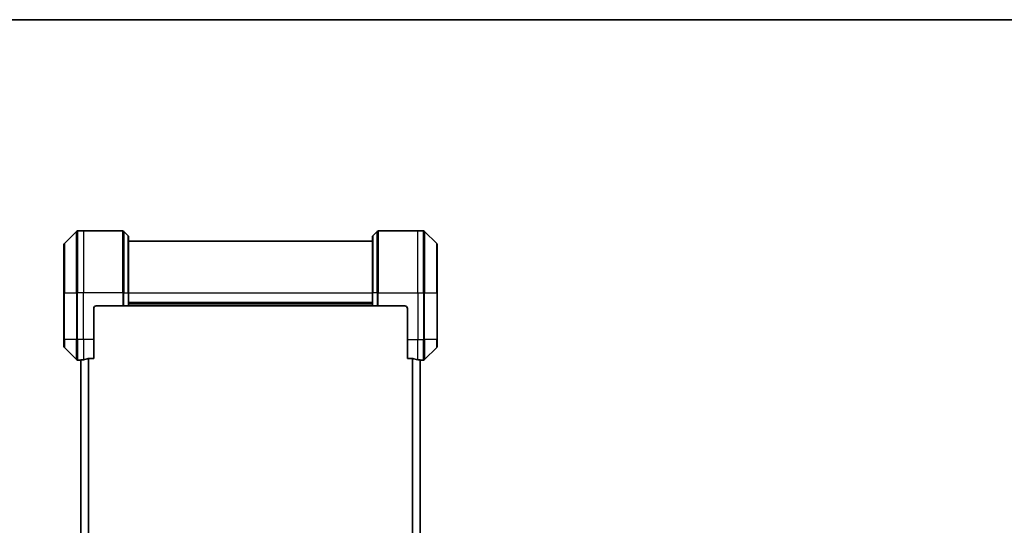
# Model space of a CAD drawing. Units: millimetres. Extents: x 0 to 11790, y 0 to 1967.
# Drawn here: x 3334 to 3716, y 1771 to 1967 of the extents above; entities that cross this region are included whole.
import ezdxf

# ---------------------------------------------------------------- set-up
doc = ezdxf.new("R2010")
doc.units = ezdxf.units.MM
for name, color, linetype, lineweight in [('Border (ISO)', 7, 'Continuous', 35), ('Visible (ISO)', 7, 'Continuous', 35), ('Visible Narrow (ISO)', 7, 'Continuous', 25)]:
    doc.layers.add(name, color=color, linetype=linetype, lineweight=lineweight)

# ---------------------------------------------------------------- blocks, each defined once
blk = doc.blocks.new('図面枠 tk図枠')
at = {"layer": 'Border (ISO)'}
blk.add_line((14.5, 289), (405.5, 289), dxfattribs=at)

msp = doc.modelspace()

# ---------------------------------------------------------------- linework, layer by layer
at = {"layer": 'Visible (ISO)'}
for p, q in [((3356.2771, 1884.9668), (3351.57, 1880.2596)), ((3358.9236, 1885.1132), (3356.6307, 1885.1132)), ((3374.2165, 1885.1132), (3358.9236, 1885.1132)), ((3374.57, 1884.9668), (3376.2771, 1883.2596)), ((3472.7771, 1884.9668), (3471.07, 1883.2596)), ((3473.1307, 1885.1132), (3488.4236, 1885.1132)), ((3488.4236, 1885.1132), (3490.7165, 1885.1132)), ((3495.7771, 1880.2596), (3491.07, 1884.9668)), ((3376.4236, 1882.9061), (3376.4236, 1861.1132)), ((3470.9236, 1881.1132), (3376.4236, 1881.1132)), ((3470.9236, 1861.1132), (3470.9236, 1882.9061)), ((3351.4236, 1861.1132), (3351.4236, 1879.9061)), ((3495.9236, 1879.9061), (3495.9236, 1861.1132)), ((3351.4236, 1861.1132), (3351.4236, 1843.1132)), ((3376.4236, 1856.1132), (3376.4236, 1861.1132)), ((3470.9236, 1861.1132), (3470.9236, 1856.1132)), ((3495.9236, 1843.1132), (3495.9236, 1861.1132)), ((3362.9236, 1843.1132), (3362.9236, 1855.1132)), ((3363.9236, 1856.1132), (3374.2165, 1856.1132)), ((3374.57, 1856.1132), (3374.2165, 1856.1132)), ((3374.57, 1856.1132), (3376.2771, 1856.1132)), ((3376.4236, 1856.1132), (3376.2771, 1856.1132)), ((3376.4236, 1857.1132), (3470.9236, 1857.1132)), ((3376.4236, 1856.1132), (3470.9236, 1856.1132)), ((3471.07, 1856.1132), (3470.9236, 1856.1132)), ((3471.07, 1856.1132), (3472.7771, 1856.1132)), ((3473.1307, 1856.1132), (3472.7771, 1856.1132)), ((3483.4236, 1856.1132), (3473.1307, 1856.1132)), ((3484.4236, 1855.1132), (3484.4236, 1843.1132)), ((3351.4236, 1840.3203), (3351.4236, 1843.1132)), ((3362.9236, 1843.1132), (3362.9236, 1835.697)), ((3484.4236, 1835.697), (3484.4236, 1843.1132)), ((3495.9236, 1843.1132), (3495.9236, 1840.3203)), ((3351.57, 1839.9668), (3356.2771, 1835.2596)), ((3491.07, 1835.2596), (3495.7771, 1839.9668)), ((3357.9236, 1835.1132), (3356.6307, 1835.1132)), ((3357.9236, 1835.1213), (3357.9236, 1497.1051)), ((3361.0322, 1835.697), (3362.9236, 1835.697)), ((3484.4236, 1835.697), (3486.3149, 1835.697)), ((3489.4236, 1497.1051), (3489.4236, 1835.1213)), ((3489.4236, 1835.1132), (3490.7165, 1835.1132))]:
    msp.add_line(p, q, dxfattribs=at)
for centre, radius, start, end in [((3356.6307, 1884.6132), 0.5, 90, 135), ((3374.2165, 1884.6132), 0.5, 45, 90), ((3473.1307, 1884.6132), 0.5, 90, 135), ((3490.7165, 1884.6132), 0.5, 45, 90), ((3351.9236, 1879.9061), 0.5, 135, 180), ((3375.9236, 1882.9061), 0.5, 0, 45), ((3471.4236, 1882.9061), 0.5, 135, 180), ((3495.4236, 1879.9061), 0.5, 0, 45), ((3363.9236, 1855.1132), 1, 90, 180), ((3483.4236, 1855.1132), 1, 0, 90), ((3351.9236, 1840.3203), 0.5, 180, 225), ((3495.4236, 1840.3203), 0.5, 315, 0), ((3356.6307, 1835.6132), 0.5, 225, 270), ((3490.7165, 1835.6132), 0.5, 270, 315)]:
    msp.add_arc(centre, radius, start, end, dxfattribs=at)
for centre, major_axis, start_param, end_param in [((3357.3236, 1843.1132), (9.6, 0), 4.78620022, 4.87983706), ((3357.3236, 1843.1132), (9.6, 0), 4.87983706, 5.08742742), ((3490.0236, 1843.1132), (-9.6, 0), 1.19575789, 1.40334825), ((3490.0236, 1843.1132), (-9.6, 0), 1.40334825, 1.49698509)]:
    msp.add_ellipse(centre, major_axis=major_axis, ratio=0.83333333, start_param=start_param, end_param=end_param, dxfattribs=at)
for points, knots in [([(3358.0315, 1835.135), (3358.0245, 1835.1345), (3358.0178, 1835.1341), (3357.9848, 1835.1317), (3357.9617, 1835.1295), (3357.9311, 1835.1251), (3357.9236, 1835.123), (3357.9236, 1835.1213)], [0.1103900742, 0.1103900742, 0.1103900742, 0.1103900742, 0.1130634845, 0.1130634845, 0.1243846834, 0.1243846834, 0.1357058823, 0.1357058823, 0.1357058823, 0.1357058823]), ([(3361.0322, 1835.697), (3360.9939, 1835.697), (3360.9534, 1835.6938), (3360.8884, 1835.6829), (3360.8624, 1835.6765), (3360.8401, 1835.6693)], [0.093260715, 0.093260715, 0.093260715, 0.093260715, 0.1047444472, 0.1047444472, 0.1134564756, 0.1134564756, 0.1134564756, 0.1134564756]), ([(3486.507, 1835.6693), (3486.4843, 1835.6767), (3486.4576, 1835.6832), (3486.3924, 1835.694), (3486.3525, 1835.697), (3486.3149, 1835.697)], [-0.0201836507, -0.0201836507, -0.0201836507, -0.0201836507, -0.0112759257, -0.0112759257, 0, 0, 0, 0]), ([(3489.4236, 1835.1213), (3489.4236, 1835.123), (3489.416, 1835.1251), (3489.3854, 1835.1295), (3489.3623, 1835.1317), (3489.3293, 1835.1341), (3489.3226, 1835.1345), (3489.3156, 1835.135)], [0.1356732242, 0.1356732242, 0.1356732242, 0.1356732242, 0.1469944231, 0.1469944231, 0.158315622, 0.158315622, 0.1609890322, 0.1609890322, 0.1609890322, 0.1609890322])]:
    msp.add_open_spline(points, degree=3, knots=knots, dxfattribs=at)
at = {"layer": 'Visible Narrow (ISO)'}
for p, q in [((3356.2771, 1861.1132), (3356.2771, 1884.9668)), ((3356.6307, 1885.1132), (3356.6307, 1861.1132)), ((3358.9236, 1885.1132), (3358.9236, 1861.1132)), ((3374.2165, 1861.1132), (3374.2165, 1885.1132)), ((3374.57, 1884.9668), (3374.57, 1861.1132)), ((3472.7771, 1861.1132), (3472.7771, 1884.9668)), ((3473.1307, 1885.1132), (3473.1307, 1861.1132)), ((3488.4236, 1861.1132), (3488.4236, 1885.1132)), ((3490.7165, 1861.1132), (3490.7165, 1885.1132)), ((3491.07, 1884.9668), (3491.07, 1861.1132)), ((3351.57, 1880.2596), (3351.57, 1861.1132)), ((3376.2771, 1861.1132), (3376.2771, 1883.2596)), ((3471.07, 1883.2596), (3471.07, 1861.1132)), ((3495.7771, 1861.1132), (3495.7771, 1880.2596)), ((3351.57, 1861.1132), (3351.4236, 1861.1132)), ((3351.57, 1843.1132), (3351.57, 1861.1132)), ((3351.57, 1861.1132), (3356.2771, 1861.1132)), ((3356.2771, 1861.1132), (3356.2771, 1843.1132)), ((3356.2771, 1861.1132), (3356.6307, 1861.1132)), ((3358.9236, 1861.1132), (3356.6307, 1861.1132)), ((3356.6307, 1843.1132), (3356.6307, 1861.1132)), ((3374.2165, 1861.1132), (3358.9236, 1861.1132)), ((3358.9236, 1843.1132), (3358.9236, 1861.1132)), ((3374.2165, 1861.1132), (3374.2165, 1856.1132)), ((3374.57, 1861.1132), (3374.2165, 1861.1132)), ((3374.57, 1856.1132), (3374.57, 1861.1132)), ((3374.57, 1861.1132), (3376.2771, 1861.1132)), ((3376.2771, 1861.1132), (3376.4236, 1861.1132)), ((3376.2771, 1861.1132), (3376.2771, 1856.1132)), ((3376.4236, 1861.1132), (3470.9236, 1861.1132)), ((3471.07, 1861.1132), (3470.9236, 1861.1132)), ((3471.07, 1856.1132), (3471.07, 1861.1132)), ((3472.7771, 1861.1132), (3471.07, 1861.1132)), ((3472.7771, 1861.1132), (3473.1307, 1861.1132)), ((3472.7771, 1861.1132), (3472.7771, 1856.1132)), ((3473.1307, 1861.1132), (3488.4236, 1861.1132)), ((3473.1307, 1856.1132), (3473.1307, 1861.1132)), ((3488.4236, 1861.1132), (3488.4236, 1843.1132)), ((3488.4236, 1861.1132), (3490.7165, 1861.1132)), ((3490.7165, 1861.1132), (3490.7165, 1843.1132)), ((3491.07, 1861.1132), (3490.7165, 1861.1132)), ((3491.07, 1843.1132), (3491.07, 1861.1132)), ((3491.07, 1861.1132), (3495.7771, 1861.1132)), ((3495.9236, 1861.1132), (3495.7771, 1861.1132)), ((3495.7771, 1861.1132), (3495.7771, 1843.1132)), ((3470.9236, 1857.4132), (3376.4236, 1857.4132)), ((3470.9236, 1856.4132), (3376.4236, 1856.4132)), ((3351.57, 1843.1132), (3351.4236, 1843.1132)), ((3351.57, 1843.1132), (3351.57, 1839.9668)), ((3356.2771, 1843.1132), (3351.57, 1843.1132)), ((3356.2771, 1835.2596), (3356.2771, 1843.1132)), ((3356.2771, 1843.1132), (3356.6307, 1843.1132)), ((3358.9236, 1843.1132), (3356.6307, 1843.1132)), ((3356.6307, 1843.1132), (3356.6307, 1835.1132)), ((3362.9236, 1843.1132), (3358.9236, 1843.1132)), ((3358.9236, 1843.1132), (3358.9236, 1835.2251)), ((3484.4236, 1843.1132), (3488.4236, 1843.1132)), ((3488.4236, 1835.2251), (3488.4236, 1843.1132)), ((3488.4236, 1843.1132), (3490.7165, 1843.1132)), ((3491.07, 1843.1132), (3490.7165, 1843.1132)), ((3490.7165, 1835.1132), (3490.7165, 1843.1132)), ((3491.07, 1843.1132), (3491.07, 1835.2596)), ((3495.7771, 1843.1132), (3491.07, 1843.1132)), ((3495.7771, 1843.1132), (3495.9236, 1843.1132)), ((3495.7771, 1839.9668), (3495.7771, 1843.1132)), ((3358.0315, 1497.0914), (3358.0315, 1835.135)), ((3360.8401, 1835.6693), (3360.8401, 1496.5571)), ((3361.0322, 1496.5294), (3361.0322, 1835.697)), ((3486.3149, 1835.697), (3486.3149, 1496.5294)), ((3486.507, 1496.5571), (3486.507, 1835.6693)), ((3489.3156, 1835.135), (3489.3156, 1497.0914))]:
    msp.add_line(p, q, dxfattribs=at)

# ---------------------------------------------------------------- block references
at = {"xscale": 7, "yscale": 7, "zscale": 7}
msp.add_blockref('図面枠 tk図枠', (2254.5, -56), dxfattribs=at)

doc.saveas('drawing.dxf')
